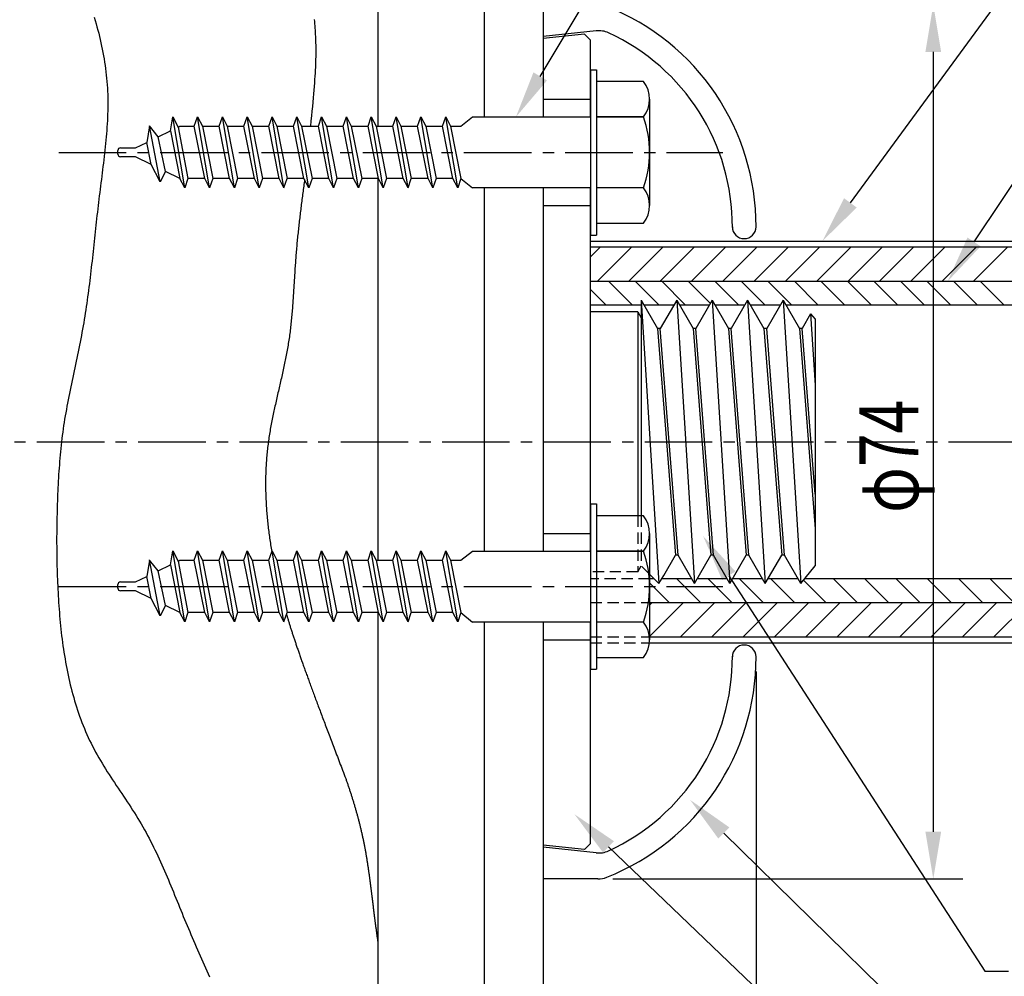
# Model space of a CAD drawing. Extents: x 0 to 420, y 0 to 594.
# Drawn here: x 88 to 172, y 307 to 388 of the extents above; entities that cross this region are included whole.
import ezdxf

# ---------------------------------------------------------------- set-up
doc = ezdxf.new("R2010")
doc.units = 0
doc.header["$LTSCALE"] = 0.3
doc.linetypes.add('CENTER2', pattern=[28.575, 19.05, -3.175, 3.175, -3.175])
doc.linetypes.add('HIDDEN2', pattern=[4.7625, 3.175, -1.5875])
doc.layers.get('0').update_dxf_attribs({"linetype": 'CONTINUOUS'})
for name, color, linetype in [('BIS', 7, 'CONTINUOUS'), ('CENTER', 6, 'CENTER2'), ('COVER', 7, 'CONTINUOUS'), ('DIMS', 1, 'CONTINUOUS'), ('GENKYO', 3, 'CONTINUOUS'), ('HATCH', 9, 'CONTINUOUS'), ('MODEL', 7, 'CONTINUOUS'), ('MODEL2', 7, 'CONTINUOUS'), ('TEXT2', 7, 'CONTINUOUS'), ('ZAGANE', 7, 'CONTINUOUS')]:
    doc.layers.add(name, color=color, linetype=linetype)
doc.styles.add('DIMS', font='romans.shx', dxfattribs={"width": 0.75, "bigfont": 'bigfont.shx'})

# ---------------------------------------------------------------- blocks, each defined once
blk = doc.blocks.new('*U35')
at = {"layer": 'DIMS', "color": 7, "style": 'DIMS', "width": 0.75}
blk.add_text('φ74', height=5, rotation=90, dxfattribs=at).set_placement((164.405, 345.857))

msp = doc.modelspace()

# ---------------------------------------------------------------- linework, layer by layer
at = {"layer": 'BIS'}
for p, q in [((136.655, 383.375), (136.655, 369.375)), ((136.655, 383.375), (137.155, 383.375)), ((137.155, 383.375), (137.155, 369.375)), ((141.141, 382.375), (137.155, 382.375)), ((141.655, 380.875), (141.655, 371.875)), ((101.102, 378.206), (101.299, 379.387)), ((101.299, 379.387), (101.748, 378.523)), ((102.312, 373.387), (101.299, 379.387)), ((103.124, 378.6), (103.399, 379.387)), ((103.399, 379.387), (103.808, 378.6)), ((104.412, 373.387), (103.399, 379.387)), ((105.224, 378.6), (105.499, 379.387)), ((105.499, 379.387), (105.908, 378.6)), ((106.512, 373.387), (105.499, 379.387)), ((107.324, 378.6), (107.599, 379.387)), ((107.599, 379.387), (108.008, 378.6)), ((108.612, 373.387), (107.599, 379.387)), ((109.424, 378.6), (109.699, 379.387)), ((109.699, 379.387), (110.108, 378.6)), ((110.712, 373.387), (109.699, 379.387)), ((111.524, 378.6), (111.799, 379.387)), ((111.799, 379.387), (112.208, 378.6)), ((112.812, 373.387), (111.799, 379.387)), ((113.624, 378.6), (113.899, 379.387)), ((113.899, 379.387), (114.308, 378.6)), ((114.912, 373.387), (113.899, 379.387)), ((115.724, 378.6), (115.999, 379.387)), ((115.999, 379.387), (116.408, 378.6)), ((117.012, 373.387), (115.999, 379.387)), ((117.824, 378.6), (118.099, 379.387)), ((119.112, 373.387), (118.099, 379.387)), ((118.099, 379.387), (118.508, 378.6)), ((119.924, 378.6), (120.199, 379.387)), ((120.199, 379.387), (120.608, 378.6)), ((121.212, 373.387), (120.199, 379.387)), ((122.024, 378.6), (122.299, 379.387)), ((122.299, 379.387), (122.708, 378.6)), ((123.312, 373.387), (122.299, 379.387)), ((124.124, 378.6), (124.399, 379.387)), ((124.399, 379.387), (124.808, 378.6)), ((125.412, 373.387), (124.399, 379.387)), ((125.663, 378.6), (126.655, 379.375)), ((126.655, 379.375), (136.655, 379.375)), ((141.141, 379.375), (137.155, 379.375)), ((137.155, 379.375), (141.141, 379.375)), ((99.329, 378.622), (99.093, 377.222)), ((100.244, 373.894), (99.323, 378.626)), ((100.073, 377.702), (99.329, 378.622)), ((101.748, 378.523), (101.905, 378.6)), ((101.748, 378.523), (102.587, 374.175)), ((101.905, 378.6), (103.124, 378.6)), ((104.003, 374.175), (103.124, 378.6)), ((103.808, 378.6), (104.687, 374.175)), ((103.808, 378.6), (105.224, 378.6)), ((106.103, 374.175), (105.224, 378.6)), ((105.908, 378.6), (106.787, 374.175)), ((105.908, 378.6), (107.324, 378.6)), ((108.203, 374.175), (107.324, 378.6)), ((108.008, 378.6), (108.887, 374.175)), ((108.008, 378.6), (109.424, 378.6)), ((110.303, 374.175), (109.424, 378.6)), ((110.108, 378.6), (110.987, 374.175)), ((110.108, 378.6), (111.524, 378.6)), ((112.403, 374.175), (111.524, 378.6)), ((112.208, 378.6), (113.087, 374.175)), ((112.208, 378.6), (113.624, 378.6)), ((114.503, 374.175), (113.624, 378.6)), ((114.308, 378.6), (115.187, 374.175)), ((114.308, 378.6), (115.724, 378.6)), ((116.603, 374.175), (115.724, 378.6)), ((116.408, 378.6), (117.287, 374.175)), ((116.408, 378.6), (117.824, 378.6)), ((118.703, 374.175), (117.824, 378.6)), ((118.508, 378.6), (119.387, 374.175)), ((118.508, 378.6), (119.924, 378.6)), ((120.803, 374.175), (119.924, 378.6)), ((120.608, 378.6), (121.487, 374.175)), ((120.608, 378.6), (122.024, 378.6)), ((122.903, 374.175), (122.024, 378.6)), ((122.708, 378.6), (123.587, 374.175)), ((122.708, 378.6), (124.124, 378.6)), ((125.003, 374.175), (124.124, 378.6)), ((124.808, 378.6), (125.687, 374.175)), ((124.808, 378.6), (125.663, 378.6)), ((100.073, 377.702), (101.102, 378.206)), ((100.695, 374.768), (100.073, 377.702)), ((101.102, 378.206), (101.903, 374.176)), ((96.88, 376.762), (98.155, 376.762)), ((98.155, 376.762), (99.093, 377.222)), ((99.482, 375.362), (99.093, 377.222)), ((96.655, 376.238), (96.655, 376.537)), ((98.155, 376.012), (96.88, 376.012)), ((99.482, 375.362), (98.155, 376.012)), ((100.244, 373.894), (99.482, 375.362)), ((100.695, 374.768), (100.244, 373.894)), ((101.903, 374.176), (100.695, 374.768)), ((102.312, 373.387), (101.903, 374.176)), ((102.587, 374.175), (102.312, 373.387)), ((104.003, 374.175), (102.587, 374.175)), ((104.412, 373.387), (104.003, 374.175)), ((104.687, 374.175), (104.412, 373.387)), ((106.103, 374.175), (104.687, 374.175)), ((106.512, 373.387), (106.103, 374.175)), ((106.787, 374.175), (106.512, 373.387)), ((108.203, 374.175), (106.787, 374.175)), ((108.612, 373.387), (108.203, 374.175)), ((108.887, 374.175), (108.612, 373.387)), ((110.303, 374.175), (108.887, 374.175)), ((110.712, 373.387), (110.303, 374.175)), ((110.712, 373.387), (110.987, 374.175)), ((112.403, 374.175), (110.987, 374.175)), ((112.812, 373.387), (112.403, 374.175)), ((113.087, 374.175), (112.812, 373.387)), ((114.503, 374.175), (113.087, 374.175)), ((114.912, 373.387), (114.503, 374.175)), ((115.187, 374.175), (114.912, 373.387)), ((116.603, 374.175), (115.187, 374.175)), ((117.012, 373.387), (116.603, 374.175)), ((117.287, 374.175), (117.012, 373.387)), ((118.703, 374.175), (117.287, 374.175)), ((119.112, 373.387), (118.703, 374.175)), ((119.387, 374.175), (119.112, 373.387)), ((120.803, 374.175), (119.387, 374.175)), ((121.212, 373.387), (120.803, 374.175)), ((121.212, 373.387), (121.487, 374.175)), ((122.903, 374.175), (121.487, 374.175)), ((123.312, 373.387), (122.903, 374.175)), ((123.587, 374.175), (123.312, 373.387)), ((125.003, 374.175), (123.587, 374.175)), ((125.412, 373.387), (125.003, 374.175)), ((125.687, 374.175), (125.412, 373.387)), ((125.687, 374.175), (126.655, 373.375)), ((136.655, 373.375), (126.655, 373.375)), ((141.141, 373.375), (137.155, 373.375)), ((141.141, 373.375), (137.155, 373.375)), ((137.155, 370.375), (141.141, 370.375)), ((136.655, 369.375), (137.155, 369.375)), ((136.655, 346.625), (136.655, 332.625)), ((136.655, 346.625), (137.155, 346.625)), ((137.155, 346.625), (137.155, 332.625)), ((141.141, 345.625), (137.155, 345.625)), ((141.655, 344.125), (141.655, 335.125)), ((101.102, 341.456), (101.299, 342.637)), ((101.299, 342.637), (101.748, 341.773)), ((102.312, 336.637), (101.299, 342.637)), ((103.124, 341.85), (103.399, 342.637)), ((103.399, 342.637), (103.808, 341.85)), ((104.412, 336.637), (103.399, 342.637)), ((105.224, 341.85), (105.499, 342.637)), ((105.499, 342.637), (105.908, 341.85)), ((106.512, 336.637), (105.499, 342.637)), ((107.324, 341.85), (107.599, 342.637)), ((107.599, 342.637), (108.008, 341.85)), ((108.612, 336.637), (107.599, 342.637)), ((109.424, 341.85), (109.699, 342.637)), ((109.699, 342.637), (110.108, 341.85)), ((110.712, 336.637), (109.699, 342.637)), ((111.524, 341.85), (111.799, 342.637)), ((111.799, 342.637), (112.208, 341.85)), ((112.812, 336.637), (111.799, 342.637)), ((113.624, 341.85), (113.899, 342.637)), ((113.899, 342.637), (114.308, 341.85)), ((114.912, 336.637), (113.899, 342.637)), ((115.724, 341.85), (115.999, 342.637)), ((115.999, 342.637), (116.408, 341.85)), ((117.012, 336.637), (115.999, 342.637)), ((117.824, 341.85), (118.099, 342.637)), ((119.112, 336.637), (118.099, 342.637)), ((118.099, 342.637), (118.508, 341.85)), ((119.924, 341.85), (120.199, 342.637)), ((120.199, 342.637), (120.608, 341.85)), ((121.212, 336.637), (120.199, 342.637)), ((122.024, 341.85), (122.299, 342.637)), ((122.299, 342.637), (122.708, 341.85)), ((123.312, 336.637), (122.299, 342.637)), ((124.124, 341.85), (124.399, 342.637)), ((124.399, 342.637), (124.808, 341.85)), ((125.412, 336.637), (124.399, 342.637)), ((125.663, 341.85), (126.655, 342.625)), ((126.655, 342.625), (136.655, 342.625)), ((141.141, 342.625), (137.155, 342.625)), ((137.155, 342.625), (141.141, 342.625)), ((99.329, 341.872), (99.093, 340.472)), ((100.244, 337.144), (99.323, 341.876)), ((100.073, 340.952), (99.329, 341.872)), ((101.748, 341.773), (101.905, 341.85)), ((101.748, 341.773), (102.587, 337.425)), ((101.905, 341.85), (103.124, 341.85)), ((104.003, 337.425), (103.124, 341.85)), ((103.808, 341.85), (104.687, 337.425)), ((103.808, 341.85), (105.224, 341.85)), ((106.103, 337.425), (105.224, 341.85)), ((105.908, 341.85), (106.787, 337.425)), ((105.908, 341.85), (107.324, 341.85)), ((108.203, 337.425), (107.324, 341.85)), ((108.008, 341.85), (108.887, 337.425)), ((108.008, 341.85), (109.424, 341.85)), ((110.303, 337.425), (109.424, 341.85)), ((110.108, 341.85), (110.987, 337.425)), ((110.108, 341.85), (111.524, 341.85)), ((112.403, 337.425), (111.524, 341.85)), ((112.208, 341.85), (113.087, 337.425)), ((112.208, 341.85), (113.624, 341.85)), ((114.503, 337.425), (113.624, 341.85)), ((114.308, 341.85), (115.187, 337.425)), ((114.308, 341.85), (115.724, 341.85)), ((116.603, 337.425), (115.724, 341.85)), ((116.408, 341.85), (117.287, 337.425)), ((116.408, 341.85), (117.824, 341.85)), ((118.703, 337.425), (117.824, 341.85)), ((118.508, 341.85), (119.387, 337.425)), ((118.508, 341.85), (119.924, 341.85)), ((120.803, 337.425), (119.924, 341.85)), ((120.608, 341.85), (121.487, 337.425)), ((120.608, 341.85), (122.024, 341.85)), ((122.903, 337.425), (122.024, 341.85)), ((122.708, 341.85), (123.587, 337.425)), ((122.708, 341.85), (124.124, 341.85)), ((125.003, 337.425), (124.124, 341.85)), ((124.808, 341.85), (125.687, 337.425)), ((124.808, 341.85), (125.663, 341.85)), ((100.073, 340.952), (101.102, 341.456)), ((100.695, 338.018), (100.073, 340.952)), ((101.102, 341.456), (101.903, 337.426)), ((96.88, 340.012), (98.155, 340.012)), ((98.155, 340.012), (99.093, 340.472)), ((99.482, 338.612), (99.093, 340.472)), ((96.655, 339.487), (96.655, 339.787)), ((98.155, 339.262), (96.88, 339.262)), ((99.482, 338.612), (98.155, 339.262)), ((100.244, 337.144), (99.482, 338.612)), ((100.695, 338.018), (100.244, 337.144)), ((101.903, 337.426), (100.695, 338.018)), ((102.312, 336.637), (101.903, 337.426)), ((102.587, 337.425), (102.312, 336.637)), ((104.003, 337.425), (102.587, 337.425)), ((104.412, 336.637), (104.003, 337.425)), ((104.687, 337.425), (104.412, 336.637)), ((106.103, 337.425), (104.687, 337.425)), ((106.512, 336.637), (106.103, 337.425)), ((106.787, 337.425), (106.512, 336.637)), ((108.203, 337.425), (106.787, 337.425)), ((108.612, 336.637), (108.203, 337.425)), ((108.887, 337.425), (108.612, 336.637)), ((110.303, 337.425), (108.887, 337.425)), ((110.712, 336.637), (110.303, 337.425)), ((110.712, 336.637), (110.987, 337.425)), ((112.403, 337.425), (110.987, 337.425)), ((112.812, 336.637), (112.403, 337.425)), ((113.087, 337.425), (112.812, 336.637)), ((114.503, 337.425), (113.087, 337.425)), ((114.912, 336.637), (114.503, 337.425)), ((115.187, 337.425), (114.912, 336.637)), ((116.603, 337.425), (115.187, 337.425)), ((117.012, 336.637), (116.603, 337.425)), ((117.287, 337.425), (117.012, 336.637)), ((118.703, 337.425), (117.287, 337.425)), ((119.112, 336.637), (118.703, 337.425)), ((119.387, 337.425), (119.112, 336.637)), ((120.803, 337.425), (119.387, 337.425)), ((121.212, 336.637), (120.803, 337.425)), ((121.212, 336.637), (121.487, 337.425)), ((122.903, 337.425), (121.487, 337.425)), ((123.312, 336.637), (122.903, 337.425)), ((123.587, 337.425), (123.312, 336.637)), ((125.003, 337.425), (123.587, 337.425)), ((125.412, 336.637), (125.003, 337.425)), ((125.687, 337.425), (125.412, 336.637)), ((125.687, 337.425), (126.655, 336.625)), ((136.655, 336.625), (126.655, 336.625)), ((141.141, 336.625), (137.155, 336.625)), ((141.141, 336.625), (137.155, 336.625)), ((137.155, 333.625), (141.141, 333.625)), ((136.655, 332.625), (137.155, 332.625))]:
    msp.add_line(p, q, dxfattribs=at)
for centre, radius, start, end in [((139.212, 380.875), 2.443, 322.12112, 37.87888), ((132.655, 376.375), 9, 340.52878, 19.47122), ((96.88, 376.537), 0.225, 90, 180), ((96.88, 376.238), 0.225, 180, 270), ((139.212, 371.875), 2.443, 322.12112, 37.87888), ((139.212, 344.125), 2.443, 322.12112, 37.87888), ((132.655, 339.625), 9, 340.52878, 19.47122), ((96.88, 339.787), 0.225, 90, 180), ((96.88, 339.487), 0.225, 180, 270), ((139.212, 335.125), 2.443, 322.12112, 37.87888)]:
    msp.add_arc(centre, radius, start, end, dxfattribs=at)
at = {"layer": 'CENTER'}
for p, q in [((91.655, 376.375), (147.847, 376.375)), ((72.655, 351.875), (217.321, 351.875)), ((91.655, 339.625), (147.847, 339.625))]:
    msp.add_line(p, q, dxfattribs=at)
at = {"layer": 'COVER'}
for p, q in [((132.655, 388.875), (132.655, 379.375)), ((137.122, 386.665), (132.655, 386.175)), ((132.655, 373.375), (132.655, 342.625)), ((149.655, 369.075), (149.655, 369.075)), ((132.655, 336.625), (132.655, 314.875)), ((149.655, 334.675), (149.655, 334.675)), ((137.122, 317.085), (132.655, 317.575)), ((137.284, 314.875), (132.655, 314.875)), ((137.284, 314.875), (132.655, 314.875))]:
    msp.add_line(p, q, dxfattribs=at)
for centre, radius, start, end in [((130.655, 370.14), 20, 359.81388, 68.39184), ((137.34, 384.677), 2, 65.30436, 96.25619), ((130.655, 370.14), 18, 359.60567, 65.30436), ((149.655, 370.075), 1, 180, 270), ((149.655, 370.075), 1, 270, 0), ((149.655, 333.675), 1, 90, 180), ((149.655, 333.675), 1, 0, 90), ((130.655, 333.61), 20, 291.60816, 0.18612), ((130.655, 333.61), 18, 294.69564, 0.39433), ((137.34, 319.073), 2, 263.74381, 294.69564), ((137.284, 316.875), 2, 270, 291.60816)]:
    msp.add_arc(centre, radius, start, end, dxfattribs=at)
at = {"layer": 'DIMS'}
for p, q in [((165.655, 384.875), (165.655, 318.875)), ((150.655, 332.425), (150.655, 297.375)), ((138.534, 314.875), (168.155, 314.875)), ((132.655, 313.625), (132.655, 297.375))]:
    msp.add_line(p, q, dxfattribs=at)
for points in [[(164.989, 384.875), (166.322, 384.875), (165.655, 388.875)], [(164.989, 318.875), (166.322, 318.875), (165.655, 314.875)]]:
    msp.add_solid(points, dxfattribs=at)
at = {"layer": 'GENKYO'}
for p, q in [((118.655, 461.875), (118.655, 378.6)), ((127.655, 461.875), (127.655, 379.375)), ((132.655, 461.875), (132.655, 379.375)), ((118.655, 374.175), (118.655, 341.85)), ((127.655, 373.375), (127.655, 342.625)), ((132.655, 373.375), (132.655, 342.625)), ((118.655, 337.425), (118.655, 241.875)), ((127.655, 336.625), (127.655, 241.875)), ((132.655, 336.625), (132.655, 241.875))]:
    msp.add_line(p, q, dxfattribs=at)
at = {"layer": 'HATCH', "linetype": 'CONTINUOUS'}
for p, q in [((136.655, 367.535), (137.495, 368.375)), ((137.247, 365.475), (140.147, 368.375)), ((139.898, 365.475), (142.798, 368.375)), ((142.55, 365.475), (145.45, 368.375)), ((145.202, 365.475), (148.102, 368.375)), ((147.853, 365.475), (150.753, 368.375)), ((150.505, 365.475), (153.405, 368.375)), ((153.156, 365.475), (156.056, 368.375)), ((155.808, 365.475), (158.708, 368.375)), ((158.46, 365.475), (161.36, 368.375)), ((161.111, 365.475), (164.011, 368.375)), ((163.763, 365.475), (166.663, 368.375)), ((166.415, 365.475), (169.315, 368.375)), ((169.066, 365.475), (171.966, 368.375)), ((140.183, 363.475), (138.183, 365.475)), ((142.428, 363.475), (140.428, 365.475)), ((144.674, 363.475), (142.674, 365.475)), ((146.788, 363.605), (144.919, 365.475)), ((149.164, 363.475), (147.164, 365.475)), ((151.409, 363.475), (149.409, 365.475)), ((153.654, 363.475), (151.654, 365.475)), ((155.899, 363.475), (153.899, 365.475)), ((158.144, 363.475), (156.144, 365.475)), ((160.389, 363.475), (158.389, 365.475)), ((162.634, 363.475), (160.634, 365.475)), ((164.879, 363.475), (162.879, 365.475)), ((167.124, 363.475), (165.124, 365.475)), ((169.369, 363.475), (167.369, 365.475)), ((171.614, 363.475), (169.614, 365.475)), ((137.938, 363.475), (136.655, 364.758)), ((145.966, 338.275), (143.966, 340.275)), ((148.617, 338.275), (146.617, 340.275)), ((151.269, 338.275), (149.269, 340.275)), ((153.921, 338.275), (151.921, 340.275)), ((156.572, 338.275), (154.68, 340.167)), ((159.224, 338.275), (157.224, 340.275)), ((161.876, 338.275), (159.876, 340.275)), ((164.527, 338.275), (162.527, 340.275)), ((167.179, 338.275), (165.179, 340.275)), ((169.831, 338.275), (167.831, 340.275)), ((172.482, 338.275), (170.482, 340.275)), ((143.314, 338.275), (141.655, 339.934)), ((141.655, 338.064), (141.866, 338.275)), ((141.655, 335.412), (144.518, 338.275)), ((144.27, 335.375), (147.17, 338.275)), ((146.921, 335.375), (149.821, 338.275)), ((149.573, 335.375), (152.473, 338.275)), ((152.225, 335.375), (155.125, 338.275)), ((154.876, 335.375), (157.776, 338.275)), ((157.528, 335.375), (160.428, 338.275)), ((160.18, 335.375), (163.08, 338.275)), ((162.831, 335.375), (165.731, 338.275)), ((165.483, 335.375), (168.383, 338.275)), ((168.135, 335.375), (171.035, 338.275)), ((170.786, 335.375), (173.686, 338.275))]:
    msp.add_line(p, q, dxfattribs=at)
at = {"layer": 'HATCH'}
for points in [[(94.655, 387.81, 0), (94.736, 387.541, 0), (94.813, 387.272, 0), (94.888, 387.003, 0), (94.961, 386.734, 0), (95.031, 386.463, 0), (95.098, 386.193, 0), (95.162, 385.922, 0), (95.224, 385.651, 0), (95.283, 385.379, 0), (95.338, 385.107, 0), (95.391, 384.834, 0), (95.441, 384.562, 0), (95.488, 384.289, 0), (95.532, 384.015, 0), (95.573, 383.742, 0), (95.61, 383.468, 0), (95.644, 383.194, 0), (95.676, 382.919, 0), (95.704, 382.645, 0), (95.728, 382.37, 0), (95.749, 382.095, 0), (95.767, 381.82, 0), (95.781, 381.545, 0), (95.792, 381.27, 0), (95.8, 380.994, 0), (95.804, 380.719, 0), (95.805, 380.443, 0), (95.803, 380.167, 0), (95.798, 379.891, 0), (95.79, 379.615, 0), (95.78, 379.339, 0), (95.767, 379.063, 0), (95.752, 378.787, 0), (95.734, 378.51, 0), (95.715, 378.234, 0), (95.693, 377.957, 0), (95.669, 377.681, 0), (95.644, 377.404, 0), (95.617, 377.127, 0), (95.589, 376.851, 0), (95.56, 376.574, 0), (95.529, 376.297, 0), (95.497, 376.02, 0), (95.464, 375.744, 0), (95.431, 375.467, 0), (95.396, 375.19, 0), (95.362, 374.913, 0), (95.327, 374.636, 0), (95.291, 374.359, 0), (95.256, 374.082, 0), (95.22, 373.805, 0), (95.185, 373.528, 0), (95.15, 373.251, 0), (95.115, 372.974, 0), (95.081, 372.697, 0), (95.047, 372.421, 0), (95.014, 372.144, 0), (94.982, 371.867, 0), (94.95, 371.59, 0), (94.919, 371.313, 0), (94.888, 371.037, 0), (94.857, 370.76, 0), (94.827, 370.484, 0), (94.797, 370.207, 0), (94.767, 369.931, 0), (94.737, 369.654, 0), (94.707, 369.378, 0), (94.678, 369.102, 0), (94.648, 368.826, 0), (94.619, 368.549, 0), (94.589, 368.273, 0), (94.559, 367.997, 0), (94.529, 367.722, 0), (94.499, 367.446, 0), (94.468, 367.17, 0), (94.437, 366.895, 0), (94.406, 366.619, 0), (94.374, 366.344, 0), (94.342, 366.069, 0), (94.309, 365.794, 0), (94.276, 365.519, 0), (94.242, 365.244, 0), (94.207, 364.969, 0), (94.171, 364.695, 0), (94.135, 364.42, 0), (94.098, 364.146, 0), (94.06, 363.872, 0), (94.021, 363.598, 0), (93.981, 363.324, 0), (93.94, 363.05, 0), (93.898, 362.777, 0), (93.854, 362.503, 0), (93.81, 362.23, 0), (93.764, 361.957, 0), (93.717, 361.684, 0), (93.669, 361.412, 0), (93.619, 361.139, 0), (93.568, 360.867, 0), (93.516, 360.595, 0), (93.463, 360.323, 0), (93.409, 360.051, 0), (93.353, 359.779, 0), (93.298, 359.507, 0), (93.241, 359.236, 0), (93.184, 358.964, 0), (93.127, 358.693, 0), (93.07, 358.421, 0), (93.012, 358.15, 0), (92.954, 357.878, 0), (92.896, 357.606, 0), (92.839, 357.335, 0), (92.781, 357.063, 0), (92.724, 356.791, 0), (92.668, 356.52, 0), (92.612, 356.248, 0), (92.557, 355.976, 0), (92.502, 355.703, 0), (92.448, 355.431, 0), (92.396, 355.159, 0), (92.345, 354.886, 0), (92.295, 354.613, 0), (92.246, 354.34, 0), (92.199, 354.066, 0), (92.153, 353.793, 0), (92.109, 353.519, 0), (92.067, 353.245, 0), (92.026, 352.97, 0), (91.988, 352.695, 0), (91.952, 352.42, 0), (91.917, 352.145, 0), (91.885, 351.869, 0), (91.854, 351.594, 0), (91.825, 351.317, 0), (91.797, 351.041, 0), (91.771, 350.765, 0), (91.747, 350.488, 0), (91.724, 350.211, 0), (91.702, 349.935, 0), (91.682, 349.658, 0), (91.663, 349.381, 0), (91.645, 349.104, 0), (91.629, 348.827, 0), (91.613, 348.549, 0), (91.599, 348.272, 0), (91.585, 347.995, 0), (91.572, 347.718, 0), (91.56, 347.441, 0), (91.549, 347.165, 0), (91.539, 346.888, 0), (91.529, 346.611, 0), (91.52, 346.335, 0), (91.512, 346.058, 0), (91.505, 345.782, 0), (91.498, 345.505, 0), (91.493, 345.229, 0), (91.488, 344.952, 0), (91.484, 344.675, 0), (91.48, 344.399, 0), (91.478, 344.122, 0), (91.476, 343.845, 0), (91.475, 343.569, 0), (91.476, 343.292, 0), (91.477, 343.014, 0), (91.479, 342.737, 0), (91.481, 342.46, 0), (91.485, 342.182, 0), (91.49, 341.904, 0), (91.495, 341.626, 0), (91.502, 341.348, 0), (91.509, 341.07, 0), (91.518, 340.791, 0), (91.527, 340.512, 0), (91.538, 340.233, 0), (91.549, 339.953, 0), (91.562, 339.673, 0), (91.575, 339.393, 0), (91.59, 339.112, 0), (91.605, 338.831, 0), (91.622, 338.55, 0), (91.64, 338.269, 0), (91.659, 337.988, 0), (91.68, 337.707, 0), (91.702, 337.425, 0), (91.726, 337.144, 0), (91.751, 336.863, 0), (91.777, 336.582, 0), (91.805, 336.3, 0), (91.835, 336.02, 0), (91.866, 335.739, 0), (91.899, 335.458, 0), (91.934, 335.178, 0), (91.97, 334.898, 0), (92.009, 334.619, 0), (92.049, 334.34, 0), (92.091, 334.061, 0), (92.136, 333.783, 0), (92.182, 333.505, 0), (92.231, 333.228, 0), (92.281, 332.952, 0), (92.334, 332.676, 0), (92.389, 332.401, 0), (92.446, 332.127, 0), (92.506, 331.853, 0), (92.568, 331.58, 0), (92.632, 331.308, 0), (92.699, 331.037, 0), (92.769, 330.767, 0), (92.841, 330.498, 0), (92.916, 330.23, 0), (92.993, 329.963, 0), (93.073, 329.697, 0), (93.156, 329.432, 0), (93.242, 329.168, 0), (93.331, 328.906, 0), (93.422, 328.644, 0), (93.517, 328.384, 0), (93.614, 328.126, 0), (93.715, 327.868, 0), (93.819, 327.613, 0), (93.926, 327.358, 0), (94.036, 327.105, 0), (94.149, 326.854, 0), (94.266, 326.604, 0), (94.386, 326.356, 0), (94.509, 326.109, 0), (94.636, 325.864, 0), (94.766, 325.621, 0), (94.9, 325.38, 0), (95.037, 325.139, 0), (95.176, 324.901, 0), (95.318, 324.663, 0), (95.462, 324.427, 0), (95.609, 324.192, 0), (95.757, 323.957, 0), (95.907, 323.724, 0), (96.058, 323.491, 0), (96.211, 323.258, 0), (96.364, 323.026, 0), (96.518, 322.795, 0), (96.673, 322.564, 0), (96.828, 322.333, 0), (96.983, 322.101, 0), (97.138, 321.87, 0), (97.293, 321.639, 0), (97.447, 321.407, 0), (97.6, 321.175, 0), (97.752, 320.942, 0), (97.903, 320.709, 0), (98.052, 320.474, 0), (98.2, 320.239, 0), (98.346, 320.003, 0), (98.489, 319.766, 0), (98.63, 319.528, 0), (98.768, 319.288, 0), (98.904, 319.047, 0), (99.038, 318.805, 0), (99.169, 318.561, 0), (99.298, 318.317, 0), (99.425, 318.071, 0), (99.55, 317.824, 0), (99.673, 317.577, 0), (99.794, 317.328, 0), (99.913, 317.078, 0), (100.031, 316.828, 0), (100.147, 316.577, 0), (100.262, 316.325, 0), (100.375, 316.072, 0), (100.488, 315.819, 0), (100.599, 315.565, 0), (100.709, 315.31, 0), (100.818, 315.055, 0), (100.926, 314.799, 0), (101.034, 314.543, 0), (101.14, 314.287, 0), (101.247, 314.03, 0), (101.352, 313.773, 0), (101.458, 313.515, 0), (101.563, 313.258, 0), (101.668, 313, 0), (101.773, 312.742, 0), (101.878, 312.484, 0), (101.983, 312.226, 0), (102.088, 311.968, 0), (102.194, 311.71, 0), (102.3, 311.452, 0), (102.407, 311.195, 0), (102.514, 310.937, 0), (102.622, 310.68, 0), (102.731, 310.423, 0), (102.84, 310.166, 0), (102.951, 309.91, 0), (103.062, 309.654, 0), (103.175, 309.399, 0), (103.287, 309.143, 0), (103.401, 308.888, 0), (103.514, 308.633, 0), (103.628, 308.379, 0), (103.741, 308.124, 0), (103.855, 307.869, 0), (103.968, 307.614, 0), (104.081, 307.36, 0), (104.193, 307.105, 0), (104.305, 306.85, 0), (104.416, 306.595, 0)], [(113.269, 387.622, 0), (113.285, 387.443, 0), (113.3, 387.263, 0), (113.314, 387.083, 0), (113.326, 386.904, 0), (113.338, 386.724, 0), (113.349, 386.544, 0), (113.359, 386.364, 0), (113.368, 386.184, 0), (113.376, 386.004, 0), (113.383, 385.823, 0), (113.389, 385.641, 0), (113.393, 385.457, 0), (113.396, 385.269, 0), (113.398, 385.078, 0), (113.398, 384.883, 0), (113.397, 384.683, 0), (113.394, 384.477, 0), (113.39, 384.265, 0), (113.384, 384.046, 0), (113.376, 383.82, 0), (113.366, 383.585, 0), (113.354, 383.341, 0), (113.34, 383.088, 0), (113.325, 382.824, 0), (113.307, 382.549, 0), (113.287, 382.262, 0), (113.264, 381.963, 0), (113.239, 381.651, 0), (113.212, 381.325, 0), (113.183, 380.984, 0), (113.15, 380.629, 0), (113.115, 380.257, 0), (113.078, 379.87, 0), (113.038, 379.464, 0), (112.994, 379.041, 0), (112.948, 378.6, 0)], [(112.455, 374.076, 0), (112.436, 373.935, 0), (112.417, 373.793, 0), (112.399, 373.652, 0), (112.38, 373.511, 0), (112.361, 373.37, 0), (112.343, 373.229, 0), (112.324, 373.088, 0), (112.306, 372.947, 0), (112.287, 372.805, 0), (112.269, 372.664, 0), (112.251, 372.523, 0), (112.233, 372.382, 0), (112.215, 372.241, 0), (112.197, 372.1, 0), (112.179, 371.959, 0), (112.161, 371.817, 0), (112.144, 371.676, 0), (112.126, 371.535, 0), (112.109, 371.394, 0), (112.092, 371.253, 0), (112.075, 371.112, 0), (112.058, 370.97, 0), (112.041, 370.829, 0), (112.024, 370.688, 0), (112.008, 370.547, 0), (111.992, 370.405, 0), (111.976, 370.264, 0), (111.96, 370.123, 0), (111.944, 369.981, 0), (111.929, 369.84, 0), (111.914, 369.699, 0), (111.899, 369.557, 0), (111.884, 369.416, 0), (111.869, 369.274, 0), (111.855, 369.133, 0), (111.841, 368.991, 0), (111.827, 368.85, 0), (111.813, 368.708, 0), (111.8, 368.566, 0), (111.787, 368.425, 0), (111.774, 368.283, 0), (111.762, 368.141, 0), (111.75, 368, 0), (111.738, 367.858, 0), (111.726, 367.716, 0), (111.715, 367.574, 0), (111.704, 367.432, 0), (111.694, 367.29, 0), (111.683, 367.148, 0), (111.673, 367.006, 0), (111.663, 366.864, 0), (111.654, 366.722, 0), (111.644, 366.579, 0), (111.635, 366.437, 0), (111.626, 366.295, 0), (111.617, 366.153, 0), (111.608, 366.011, 0), (111.599, 365.868, 0), (111.59, 365.726, 0), (111.582, 365.584, 0), (111.573, 365.441, 0), (111.565, 365.299, 0), (111.556, 365.157, 0), (111.547, 365.015, 0), (111.538, 364.872, 0), (111.53, 364.73, 0), (111.521, 364.588, 0), (111.512, 364.446, 0), (111.503, 364.303, 0), (111.493, 364.161, 0), (111.484, 364.019, 0), (111.474, 363.877, 0), (111.464, 363.735, 0), (111.454, 363.593, 0), (111.443, 363.451, 0), (111.432, 363.309, 0), (111.421, 363.167, 0), (111.41, 363.025, 0), (111.398, 362.883, 0), (111.386, 362.741, 0), (111.374, 362.599, 0), (111.361, 362.458, 0), (111.347, 362.316, 0), (111.333, 362.175, 0), (111.319, 362.033, 0), (111.304, 361.892, 0), (111.289, 361.75, 0), (111.273, 361.609, 0), (111.257, 361.468, 0), (111.24, 361.327, 0), (111.222, 361.186, 0), (111.204, 361.045, 0), (111.185, 360.904, 0), (111.165, 360.763, 0), (111.145, 360.622, 0), (111.124, 360.482, 0), (111.102, 360.341, 0), (111.08, 360.201, 0), (111.057, 360.061, 0), (111.033, 359.92, 0), (111.009, 359.78, 0), (110.984, 359.64, 0), (110.958, 359.5, 0), (110.932, 359.36, 0), (110.906, 359.221, 0), (110.878, 359.081, 0), (110.851, 358.941, 0), (110.823, 358.802, 0), (110.794, 358.662, 0), (110.765, 358.523, 0), (110.736, 358.383, 0), (110.706, 358.244, 0), (110.676, 358.104, 0), (110.646, 357.965, 0), (110.615, 357.826, 0), (110.584, 357.687, 0), (110.553, 357.548, 0), (110.522, 357.408, 0), (110.49, 357.269, 0), (110.459, 357.13, 0), (110.427, 356.991, 0), (110.395, 356.852, 0), (110.363, 356.713, 0), (110.331, 356.574, 0), (110.299, 356.435, 0), (110.267, 356.296, 0), (110.235, 356.157, 0), (110.202, 356.018, 0), (110.17, 355.879, 0), (110.139, 355.74, 0), (110.107, 355.601, 0), (110.075, 355.462, 0), (110.044, 355.323, 0), (110.012, 355.184, 0), (109.981, 355.045, 0), (109.95, 354.905, 0), (109.92, 354.766, 0), (109.889, 354.627, 0), (109.859, 354.488, 0), (109.829, 354.349, 0), (109.8, 354.209, 0), (109.771, 354.07, 0), (109.743, 353.93, 0), (109.715, 353.791, 0), (109.687, 353.651, 0), (109.66, 353.512, 0), (109.633, 353.372, 0), (109.607, 353.232, 0), (109.581, 353.092, 0), (109.556, 352.952, 0), (109.532, 352.812, 0), (109.508, 352.672, 0), (109.485, 352.532, 0), (109.463, 352.392, 0), (109.441, 352.252, 0), (109.42, 352.111, 0), (109.4, 351.971, 0), (109.38, 351.83, 0), (109.362, 351.689, 0), (109.344, 351.548, 0), (109.327, 351.407, 0), (109.311, 351.266, 0), (109.295, 351.125, 0), (109.281, 350.984, 0), (109.267, 350.842, 0), (109.254, 350.701, 0), (109.242, 350.559, 0), (109.231, 350.418, 0), (109.22, 350.276, 0), (109.211, 350.134, 0), (109.202, 349.992, 0), (109.193, 349.85, 0), (109.186, 349.708, 0), (109.179, 349.566, 0), (109.174, 349.424, 0), (109.168, 349.282, 0), (109.164, 349.139, 0), (109.16, 348.997, 0), (109.158, 348.855, 0), (109.155, 348.712, 0), (109.154, 348.57, 0), (109.153, 348.427, 0), (109.153, 348.284, 0), (109.154, 348.142, 0), (109.155, 347.999, 0), (109.158, 347.856, 0), (109.16, 347.714, 0), (109.164, 347.571, 0), (109.168, 347.428, 0), (109.173, 347.285, 0), (109.178, 347.142, 0), (109.185, 346.999, 0), (109.192, 346.857, 0), (109.199, 346.714, 0), (109.207, 346.571, 0), (109.216, 346.428, 0), (109.226, 346.285, 0), (109.236, 346.142, 0), (109.246, 345.999, 0), (109.258, 345.856, 0), (109.27, 345.714, 0), (109.282, 345.571, 0), (109.296, 345.428, 0), (109.309, 345.285, 0), (109.324, 345.142, 0), (109.339, 344.999, 0), (109.354, 344.857, 0), (109.37, 344.714, 0), (109.387, 344.571, 0), (109.405, 344.429, 0), (109.422, 344.286, 0), (109.441, 344.144, 0), (109.46, 344.001, 0), (109.479, 343.859, 0), (109.499, 343.716, 0), (109.52, 343.574, 0), (109.541, 343.432, 0), (109.563, 343.29, 0), (109.585, 343.147, 0), (109.608, 343.005, 0), (109.631, 342.863, 0), (109.655, 342.722, 0), (109.679, 342.58, 0)], [(110.928, 337.256, 0), (110.948, 337.188, 0), (110.969, 337.119, 0), (110.989, 337.051, 0), (111.01, 336.982, 0), (111.031, 336.912, 0), (111.052, 336.843, 0), (111.073, 336.773, 0), (111.094, 336.703, 0), (111.116, 336.632, 0), (111.138, 336.562, 0), (111.159, 336.49, 0), (111.182, 336.419, 0), (111.204, 336.347, 0), (111.227, 336.275, 0), (111.249, 336.202, 0), (111.273, 336.129, 0), (111.296, 336.056, 0), (111.319, 335.982, 0), (111.343, 335.908, 0), (111.367, 335.834, 0), (111.391, 335.759, 0), (111.415, 335.683, 0), (111.44, 335.607, 0), (111.465, 335.531, 0), (111.49, 335.454, 0), (111.516, 335.377, 0), (111.541, 335.299, 0), (111.567, 335.22, 0), (111.593, 335.142, 0), (111.62, 335.062, 0), (111.646, 334.982, 0), (111.673, 334.902, 0), (111.701, 334.821, 0), (111.728, 334.739, 0), (111.756, 334.657, 0), (111.784, 334.575, 0), (111.812, 334.491, 0), (111.841, 334.407, 0), (111.87, 334.323, 0), (111.899, 334.238, 0), (111.929, 334.152, 0), (111.959, 334.066, 0), (111.989, 333.979, 0), (112.019, 333.891, 0), (112.05, 333.803, 0), (112.081, 333.714, 0), (112.112, 333.624, 0), (112.144, 333.534, 0), (112.176, 333.443, 0), (112.208, 333.351, 0), (112.241, 333.259, 0), (112.274, 333.165, 0), (112.308, 333.071, 0), (112.341, 332.977, 0), (112.375, 332.881, 0), (112.41, 332.785, 0), (112.444, 332.688, 0), (112.48, 332.59, 0), (112.515, 332.491, 0), (112.551, 332.392, 0), (112.587, 332.292, 0), (112.624, 332.191, 0), (112.66, 332.089, 0), (112.698, 331.986, 0), (112.735, 331.882, 0), (112.773, 331.778, 0), (112.812, 331.672, 0), (112.851, 331.566, 0), (112.89, 331.459, 0), (112.929, 331.351, 0), (112.969, 331.242, 0), (113.01, 331.132, 0), (113.05, 331.021, 0), (113.092, 330.909, 0), (113.133, 330.797, 0), (113.175, 330.683, 0), (113.218, 330.568, 0), (113.26, 330.452, 0), (113.304, 330.336, 0), (113.347, 330.218, 0), (113.391, 330.099, 0), (113.436, 329.98, 0), (113.481, 329.859, 0), (113.526, 329.737, 0), (113.572, 329.614, 0), (113.618, 329.49, 0), (113.665, 329.365, 0), (113.712, 329.239, 0), (113.76, 329.112, 0), (113.808, 328.984, 0), (113.857, 328.855, 0), (113.906, 328.724, 0), (113.955, 328.593, 0), (114.005, 328.46, 0), (114.055, 328.326, 0), (114.106, 328.191, 0), (114.157, 328.055, 0), (114.209, 327.917, 0), (114.262, 327.779, 0), (114.314, 327.639, 0), (114.368, 327.498, 0), (114.421, 327.356, 0), (114.476, 327.212, 0), (114.531, 327.068, 0), (114.586, 326.922, 0), (114.642, 326.775, 0), (114.698, 326.626, 0), (114.755, 326.477, 0), (114.812, 326.326, 0), (114.87, 326.173, 0), (114.928, 326.02, 0), (114.987, 325.865, 0), (115.047, 325.709, 0), (115.107, 325.551, 0), (115.167, 325.392, 0), (115.228, 325.232, 0), (115.29, 325.07, 0), (115.352, 324.907, 0), (115.414, 324.743, 0), (115.478, 324.577, 0), (115.541, 324.41, 0), (115.606, 324.242, 0), (115.671, 324.072, 0), (115.736, 323.9, 0), (115.802, 323.727, 0), (115.869, 323.553, 0), (115.936, 323.377, 0)], [(115.936, 323.377, 0), (115.96, 323.307, 0), (115.984, 323.237, 0), (116.009, 323.167, 0), (116.033, 323.097, 0), (116.057, 323.026, 0), (116.081, 322.956, 0), (116.104, 322.886, 0), (116.128, 322.815, 0), (116.152, 322.745, 0), (116.175, 322.675, 0), (116.199, 322.604, 0), (116.222, 322.534, 0), (116.245, 322.464, 0), (116.269, 322.393, 0), (116.292, 322.323, 0), (116.315, 322.252, 0), (116.338, 322.182, 0), (116.36, 322.111, 0), (116.383, 322.04, 0), (116.406, 321.97, 0), (116.428, 321.899, 0), (116.45, 321.829, 0), (116.473, 321.758, 0), (116.495, 321.687, 0), (116.517, 321.617, 0), (116.539, 321.546, 0), (116.56, 321.475, 0), (116.582, 321.404, 0), (116.604, 321.333, 0), (116.625, 321.262, 0), (116.646, 321.192, 0), (116.667, 321.121, 0), (116.689, 321.05, 0), (116.709, 320.979, 0), (116.73, 320.908, 0), (116.751, 320.837, 0), (116.771, 320.766, 0), (116.792, 320.694, 0), (116.812, 320.623, 0), (116.832, 320.552, 0), (116.852, 320.481, 0), (116.872, 320.41, 0), (116.892, 320.338, 0), (116.912, 320.267, 0), (116.931, 320.196, 0), (116.951, 320.124, 0), (116.97, 320.053, 0), (116.989, 319.982, 0), (117.008, 319.91, 0), (117.026, 319.839, 0), (117.045, 319.767, 0), (117.064, 319.696, 0), (117.082, 319.624, 0), (117.1, 319.552, 0), (117.118, 319.481, 0), (117.136, 319.409, 0), (117.154, 319.337, 0), (117.171, 319.266, 0), (117.189, 319.194, 0), (117.206, 319.122, 0), (117.223, 319.05, 0), (117.24, 318.978, 0), (117.257, 318.906, 0), (117.274, 318.834, 0), (117.29, 318.762, 0), (117.306, 318.69, 0), (117.322, 318.618, 0), (117.338, 318.546, 0), (117.354, 318.474, 0), (117.37, 318.401, 0), (117.385, 318.329, 0), (117.401, 318.257, 0), (117.416, 318.185, 0), (117.431, 318.112, 0), (117.445, 318.04, 0), (117.46, 317.967, 0), (117.474, 317.895, 0), (117.489, 317.822, 0), (117.503, 317.75, 0), (117.517, 317.677, 0), (117.531, 317.605, 0), (117.545, 317.532, 0), (117.558, 317.459, 0), (117.571, 317.386, 0), (117.585, 317.314, 0), (117.598, 317.241, 0), (117.611, 317.168, 0), (117.624, 317.095, 0), (117.636, 317.022, 0), (117.649, 316.949, 0), (117.662, 316.877, 0), (117.674, 316.804, 0), (117.686, 316.731, 0), (117.698, 316.658, 0), (117.71, 316.584, 0), (117.722, 316.511, 0), (117.734, 316.438, 0), (117.745, 316.365, 0), (117.757, 316.292, 0), (117.768, 316.219, 0), (117.78, 316.146, 0), (117.791, 316.072, 0), (117.802, 315.999, 0), (117.813, 315.926, 0), (117.824, 315.853, 0), (117.835, 315.779, 0), (117.846, 315.706, 0), (117.856, 315.633, 0), (117.867, 315.559, 0), (117.877, 315.486, 0), (117.888, 315.412, 0), (117.898, 315.339, 0), (117.908, 315.265, 0), (117.918, 315.192, 0), (117.928, 315.118, 0), (117.939, 315.045, 0), (117.948, 314.971, 0), (117.958, 314.898, 0), (117.968, 314.824, 0), (117.978, 314.751, 0), (117.988, 314.677, 0), (117.997, 314.604, 0), (118.007, 314.53, 0), (118.016, 314.456, 0), (118.026, 314.383, 0), (118.035, 314.309, 0), (118.045, 314.235, 0), (118.054, 314.162, 0), (118.064, 314.088, 0), (118.073, 314.014, 0), (118.082, 313.941, 0), (118.091, 313.867, 0), (118.1, 313.793, 0), (118.11, 313.72, 0), (118.119, 313.646, 0), (118.128, 313.572, 0), (118.137, 313.498, 0), (118.146, 313.425, 0), (118.155, 313.351, 0), (118.164, 313.277, 0), (118.173, 313.203, 0), (118.182, 313.13, 0), (118.191, 313.056, 0), (118.2, 312.982, 0), (118.209, 312.908, 0), (118.218, 312.835, 0), (118.227, 312.761, 0), (118.236, 312.687, 0), (118.245, 312.613, 0), (118.254, 312.539, 0), (118.263, 312.466, 0), (118.272, 312.392, 0), (118.281, 312.318, 0), (118.29, 312.244, 0), (118.299, 312.171, 0), (118.309, 312.097, 0), (118.318, 312.023, 0), (118.327, 311.949, 0), (118.336, 311.876, 0), (118.345, 311.802, 0), (118.355, 311.728, 0), (118.364, 311.654, 0), (118.373, 311.581, 0), (118.382, 311.507, 0), (118.392, 311.433, 0), (118.401, 311.36, 0), (118.411, 311.286, 0), (118.42, 311.212, 0), (118.43, 311.139, 0), (118.44, 311.065, 0), (118.449, 310.991, 0), (118.459, 310.918, 0), (118.469, 310.844, 0), (118.479, 310.771, 0), (118.489, 310.697, 0), (118.499, 310.623, 0), (118.509, 310.55, 0), (118.519, 310.476, 0), (118.529, 310.403, 0), (118.539, 310.329, 0), (118.55, 310.256, 0), (118.56, 310.182, 0), (118.57, 310.109, 0), (118.581, 310.035, 0), (118.591, 309.962, 0), (118.602, 309.888, 0), (118.612, 309.815, 0), (118.623, 309.741, 0), (118.634, 309.668, 0), (118.644, 309.595, 0), (118.655, 309.521, 0)]]:
    msp.add_polyline3d(points, dxfattribs=at)
at = {"layer": 'MODEL'}
for p, q in [((136.655, 368.875), (212.405, 368.875)), ((136.655, 365.475), (212.405, 365.475)), ((136.655, 363.475), (140.944, 363.475)), ((141.175, 363.475), (143.713, 363.475)), ((144.175, 363.475), (146.713, 363.475)), ((147.175, 363.475), (149.713, 363.475)), ((150.175, 363.475), (152.713, 363.475)), ((153.175, 363.475), (212.405, 363.475)), ((142.044, 340.275), (141.655, 340.275)), ((145.213, 340.275), (142.675, 340.275)), ((148.213, 340.275), (145.675, 340.275)), ((151.213, 340.275), (148.675, 340.275)), ((154.213, 340.275), (151.675, 340.275)), ((212.405, 340.275), (154.767, 340.275)), ((141.655, 338.275), (212.405, 338.275)), ((141.642, 334.875), (212.405, 334.875))]:
    msp.add_line(p, q, dxfattribs=at)
at = {"layer": 'MODEL', "linetype": 'HIDDEN2'}
for p, q in [((141.655, 340.275), (136.655, 340.275)), ((142.847, 340.275), (142.675, 340.275)), ((136.655, 338.275), (141.655, 338.275)), ((136.655, 334.875), (141.642, 334.875))]:
    msp.add_line(p, q, dxfattribs=at)
at = {"layer": 'MODEL2'}
for p, q in [((136.655, 368.375), (212.405, 368.375)), ((141.655, 335.375), (212.405, 335.375))]:
    msp.add_line(p, q, dxfattribs=at)
at = {"layer": 'MODEL2', "linetype": 'HIDDEN2'}
msp.add_line((136.655, 335.375), (141.642, 335.375), dxfattribs=at)
at = {"layer": 'TEXT2', "color": 1}
msp.add_line((170.024, 307.069), (172.024, 307.069), dxfattribs=at)
for points in [[(132.395, 382.806), (149.177, 410.811)], [(158.641, 372.103), (173.842, 392.875)], [(169.106, 368.799), (173.842, 375.875)], [(148.351, 340.546), (170.024, 307.069)], [(147.934, 318.765), (170.024, 297.069)], [(138.173, 317.592), (170.024, 287.069)]]:
    msp.add_lwpolyline(points, dxfattribs=at)
for points in [[(132.967, 382.463), (130.339, 379.375), (131.823, 383.149)], [(159.179, 371.709), (156.279, 368.875), (158.103, 372.497)], [(169.66, 368.428), (166.882, 365.475), (168.552, 369.17)], [(147.791, 340.183), (146.177, 343.903), (148.91, 340.908)], [(147.467, 318.289), (145.08, 321.568), (148.401, 319.241)], [(137.711, 317.11), (135.285, 320.359), (138.634, 318.073)]]:
    msp.add_solid(points, dxfattribs=at)
at = {"layer": 'ZAGANE'}
for p, q in [((136.155, 386.375), (132.655, 386.007)), ((132.655, 386.007), (132.655, 379.375)), ((136.655, 385.875), (136.155, 386.375)), ((136.655, 379.375), (136.655, 385.875)), ((132.655, 380.875), (136.655, 380.875)), ((132.655, 373.375), (132.655, 342.625)), ((136.655, 342.625), (136.655, 373.375)), ((132.655, 371.875), (136.655, 371.875)), ((140.944, 363.875), (142.444, 339.875)), ((140.944, 363.875), (140.944, 362.375)), ((140.944, 363.875), (142.33, 361.475)), ((143.944, 363.875), (142.558, 361.475)), ((143.944, 363.875), (145.33, 361.475)), ((143.944, 363.875), (145.444, 339.875)), ((146.944, 363.875), (145.558, 361.475)), ((146.944, 363.875), (148.444, 339.875)), ((146.944, 363.875), (148.33, 361.475)), ((149.944, 363.875), (148.558, 361.475)), ((149.944, 363.875), (151.33, 361.475)), ((149.944, 363.875), (151.444, 339.875)), ((152.944, 363.875), (151.558, 361.475)), ((152.944, 363.875), (154.33, 361.475)), ((152.944, 363.875), (154.444, 339.875)), ((140.655, 362.875), (136.655, 362.875)), ((140.655, 362.875), (140.655, 345.625)), ((140.655, 362.875), (140.944, 362.375)), ((155.277, 362.72), (154.558, 361.475)), ((155.277, 362.72), (155.655, 362.251)), ((155.277, 362.72), (155.655, 356.665)), ((140.944, 362.375), (140.944, 345.625)), ((155.655, 362.251), (155.655, 341.375)), ((142.558, 361.475), (142.33, 361.475)), ((142.33, 361.475), (143.83, 342.275)), ((144.058, 342.275), (142.558, 361.475)), ((145.558, 361.475), (145.33, 361.475)), ((145.33, 361.475), (146.83, 342.275)), ((147.058, 342.275), (145.558, 361.475)), ((148.558, 361.475), (148.33, 361.475)), ((148.33, 361.475), (149.83, 342.275)), ((150.058, 342.275), (148.558, 361.475)), ((151.558, 361.475), (151.33, 361.475)), ((151.33, 361.475), (152.83, 342.275)), ((153.058, 342.275), (151.558, 361.475)), ((154.558, 361.475), (154.33, 361.475)), ((154.33, 361.475), (155.655, 344.506)), ((155.655, 347.434), (154.558, 361.475)), ((132.655, 344.125), (136.655, 344.125)), ((142.847, 340.573), (143.83, 342.275)), ((144.058, 342.275), (143.83, 342.275)), ((145.444, 339.875), (144.058, 342.275)), ((145.444, 339.875), (146.83, 342.275)), ((147.058, 342.275), (146.83, 342.275)), ((148.444, 339.875), (147.058, 342.275)), ((148.444, 339.875), (149.83, 342.275)), ((150.058, 342.275), (149.83, 342.275)), ((151.444, 339.875), (150.058, 342.275)), ((151.444, 339.875), (152.83, 342.275)), ((153.058, 342.275), (152.83, 342.275)), ((154.444, 339.875), (153.058, 342.275)), ((154.444, 339.875), (155.655, 341.375)), ((142.444, 339.875), (141.655, 340.664)), ((132.655, 336.625), (132.655, 317.743)), ((136.655, 317.875), (136.655, 336.625)), ((132.655, 335.125), (136.655, 335.125)), ((136.155, 317.375), (132.655, 317.743)), ((136.655, 317.875), (136.155, 317.375))]:
    msp.add_line(p, q, dxfattribs=at)
at = {"layer": 'ZAGANE', "linetype": 'HIDDEN2'}
for p, q in [((140.655, 345.625), (140.655, 340.875)), ((140.944, 345.625), (140.944, 341.375)), ((140.655, 340.875), (136.655, 340.875)), ((140.655, 340.875), (140.944, 341.375)), ((141.655, 340.664), (140.944, 341.375)), ((142.444, 339.875), (142.847, 340.573))]:
    msp.add_line(p, q, dxfattribs=at)

# ---------------------------------------------------------------- block references
msp.add_blockref('*U35', (0, 0))

doc.saveas('drawing.dxf')
